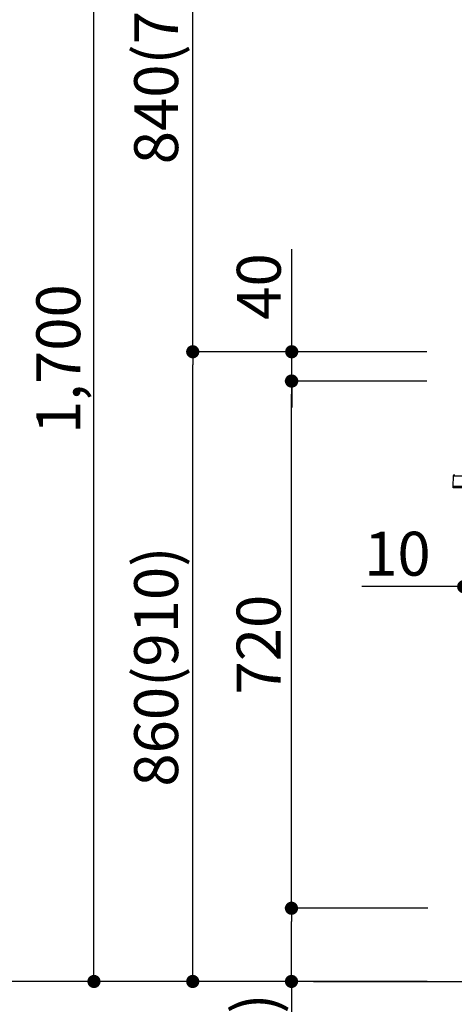
# Model space of a CAD drawing. Extents: x 55896 to 82369, y -11045 to -2175.
# Drawn here: x 61094 to 61688, y -8884 to -7539 of the extents above; entities that cross this region are included whole.
import ezdxf

# ---------------------------------------------------------------- set-up
doc = ezdxf.new("R2010")
doc.units = 0
doc.header["$LTSCALE"] = 50
doc.header["$MEASUREMENT"] = 0
doc.layers.get('0').update_dxf_attribs({"linetype": 'CONTINUOUS'})
doc.layers.get('DEFPOINTS').update_dxf_attribs({"color": 146, "linetype": 'CONTINUOUS'})
for name, color, linetype in [('111-壁仕上', 3, 'CONTINUOUS'), ('150-機器', 8, 'CONTINUOUS'), ('166-寸法B', 11, 'CONTINUOUS')]:
    doc.layers.add(name, color=color, linetype=linetype)
doc.styles.add('KH001', font='msgothic.ttc')
doc.dimstyles.new('KH1xx030', dxfattribs={"dimscale": 30, "dimtxt": 2, "dimasz": 0.6, "dimexe": 0.3, "dimexo": 1.2, "dimgap": 0.5, "dimtad": 3, "dimdec": 1, "dimdsep": 46, "dimlunit": 6, "dimtxsty": 'KH001', "dimblk": 'DOT', "dimcen": 1, "dimdle": 1, "dimclrd": 256, "dimclre": 256, "dimclrt": 256, "dimadec": 0, "dimazin": 0, "dimtfac": 1, "dimtdec": 1, "dimtix": 1, "dimtmove": 2, "dimatfit": 3, "dimldrblk": 'CLOSEDBLANK', "dimfxl": 1, "dimtolj": 1, "dimtzin": 0, "dimlwd": -1, "dimlwe": -1, "dimarcsym": 0})

# ---------------------------------------------------------------- blocks, each defined once
blk = doc.blocks.new('HT-F6S_D')
at = {"layer": '150-機器', "color": 13, "linetype": 'Continuous'}
for p, q in [((-52.6, -170.6), (-52.8, -184.5)), ((-29.1, -170.6), (-52.6, -170.6)), ((-52.8, -184.5), (-52.8, -185.5)), ((-52.8, -184.5), (-29.4, -184.5)), ((-52.8, -185.5), (-52.8, -186.5)), ((-52.8, -185.5), (-29.3, -185.5)), ((-30.2, -186.5), (-51.8, -186.5))]:
    blk.add_line(p, q, dxfattribs=at)
for centre, radius, start, end in [((-50.6, -170.7), 1.96, 94.7636, 179.2), ((-51.8, -185.5), 0.979, 180.8, 270)]:
    blk.add_arc(centre, radius, start, end, dxfattribs=at)
blk = doc.blocks.new('_Dot')
at = {"color": 0, "linetype": 'ByBlock', "lineweight": -2}
blk.add_line((-0.5, 0), (-1, 0), dxfattribs=at)
at = {"color": 0, "linetype": 'ByBlock', "const_width": 0.5}
blk.add_lwpolyline([(-0.25, 0, 1), (0.25, 0, 1)], format="xyb", close=True, dxfattribs=at)
blk = doc.blocks.new('*D130')
at = {"layer": '166-寸法B', "linetype": 'ByBlock', "transparency": 16777216}
for p, q in [((61700.7, -8068.5), (61700.7, -8322.3)), ((61710.7, -8068.5), (61710.7, -8322.3)), ((61700.7, -8313.3), (61561.5, -8313.3)), ((61682.7, -8313.3), (61664.7, -8313.3)), ((61700.7, -8313.3), (61710.7, -8313.3)), ((61728.7, -8313.3), (61746.7, -8313.3))]:
    blk.add_line(p, q, dxfattribs=at)
at = {"layer": 'DEFPOINTS', "color": 0, "transparency": 16777216}
for p in [(61700.7, -8032.5), (61710.7, -8032.5), (61710.7, -8313.3)]:
    blk.add_point(p, dxfattribs=at)
at = {"layer": '166-寸法B', "transparency": 16777216, "xscale": 18, "yscale": 18, "zscale": 18}
blk.add_blockref('_Dot', (61700.7, -8313.3), dxfattribs=at)
at = {"layer": '166-寸法B', "transparency": 16777216, "xscale": 18, "yscale": 18, "zscale": 18, "rotation": 180}
blk.add_blockref('_Dot', (61710.7, -8313.3), dxfattribs=at)
at = {"layer": '166-寸法B', "transparency": 16777216, "insert": (61610.1, -8268.3), "char_height": 60, "attachment_point": 5, "style": 'KH001'}
blk.add_mtext('\\A1;10', dxfattribs=at)
blk = doc.blocks.new('_ClosedBlank')
at = {"color": 0, "linetype": 'ByBlock', "lineweight": -2}
for p, q in [((-1, 0.167), (0, 0)), ((-1, 0.167), (-1, -0.167)), ((0, 0), (-1, -0.167))]:
    blk.add_line(p, q, dxfattribs=at)
blk = doc.blocks.new('*D138')
at = {"layer": '166-寸法B', "transparency": 16777216}
for p, q in [((61650.1, -7992.5), (61321.3, -7992.5)), ((61330.3, -8834.5), (61330.3, -8010.5)), ((61650.6, -8852.5), (61321.3, -8852.5))]:
    blk.add_line(p, q, dxfattribs=at)
at = {"layer": 'DEFPOINTS', "color": 0, "transparency": 16777216}
for p in [(61330.3, -7992.5), (61686.1, -7992.5), (61686.6, -8852.5)]:
    blk.add_point(p, dxfattribs=at)
at = {"layer": '166-寸法B', "transparency": 16777216, "xscale": 18, "yscale": 18, "zscale": 18}
for p, rotation in [((61330.3, -7992.5), 90), ((61330.3, -8852.5), 270)]:
    blk.add_blockref('_Dot', p, dxfattribs=dict(at, rotation=rotation))
at = {"layer": '166-寸法B', "transparency": 16777216, "insert": (61280.3, -8422.5), "char_height": 60, "attachment_point": 5, "rotation": 90, "style": 'KH001'}
blk.add_mtext('\\A1;860(910)', dxfattribs=at)
blk = doc.blocks.new('*D139')
at = {"layer": '166-寸法B', "transparency": 16777216}
for p, q in [((61685.3, -7152.5), (61321.3, -7152.5)), ((61330.3, -7974.5), (61330.3, -7170.5)), ((61650.1, -7992.5), (61321.3, -7992.5))]:
    blk.add_line(p, q, dxfattribs=at)
at = {"layer": 'DEFPOINTS', "color": 0, "transparency": 16777216}
for p in [(61330.3, -7152.5), (61721.3, -7152.5), (61686.1, -7992.5)]:
    blk.add_point(p, dxfattribs=at)
at = {"layer": '166-寸法B', "transparency": 16777216, "xscale": 18, "yscale": 18, "zscale": 18}
for p, rotation in [((61330.3, -7152.5), 90), ((61330.3, -7992.5), 270)]:
    blk.add_blockref('_Dot', p, dxfattribs=dict(at, rotation=rotation))
at = {"layer": '166-寸法B', "transparency": 16777216, "insert": (61280.3, -7572.5), "char_height": 60, "attachment_point": 5, "rotation": 90, "style": 'KH001'}
blk.add_mtext('\\A1;840(790)', dxfattribs=at)
blk = doc.blocks.new('*D141')
at = {"layer": '166-寸法B', "transparency": 16777216}
for p, q in [((61634.6, -6452.5), (61051.3, -6452.5)), ((61060.3, -8834.5), (61060.3, -6470.5)), ((61650.6, -8852.5), (61051.3, -8852.5))]:
    blk.add_line(p, q, dxfattribs=at)
at = {"layer": 'DEFPOINTS', "color": 0, "transparency": 16777216}
for p in [(61060.3, -6452.5), (61670.6, -6452.5), (61686.6, -8852.5)]:
    blk.add_point(p, dxfattribs=at)
at = {"layer": '166-寸法B', "transparency": 16777216, "xscale": 18, "yscale": 18, "zscale": 18}
for p, rotation in [((61060.3, -6452.5), 90), ((61060.3, -8852.5), 270)]:
    blk.add_blockref('_Dot', p, dxfattribs=dict(at, rotation=rotation))
at = {"layer": '166-寸法B', "transparency": 16777216, "insert": (61011.5, -7652.5), "char_height": 60, "attachment_point": 5, "rotation": 90, "style": 'KH001'}
blk.add_mtext('\\A1;2,400', dxfattribs=at)
blk = doc.blocks.new('*D142')
at = {"layer": '166-寸法B', "transparency": 16777216}
for p, q in [((61685.3, -7152.5), (61186.3, -7152.5)), ((61195.3, -8834.5), (61195.3, -7170.5)), ((61650.6, -8852.5), (61186.3, -8852.5))]:
    blk.add_line(p, q, dxfattribs=at)
at = {"layer": 'DEFPOINTS', "color": 0, "transparency": 16777216}
for p in [(61195.3, -7152.5), (61721.3, -7152.5), (61686.6, -8852.5)]:
    blk.add_point(p, dxfattribs=at)
at = {"layer": '166-寸法B', "transparency": 16777216, "xscale": 18, "yscale": 18, "zscale": 18}
for p, rotation in [((61195.3, -7152.5), 90), ((61195.3, -8852.5), 270)]:
    blk.add_blockref('_Dot', p, dxfattribs=dict(at, rotation=rotation))
at = {"layer": '166-寸法B', "transparency": 16777216, "insert": (61146.5, -8002.5), "char_height": 60, "attachment_point": 5, "rotation": 90, "style": 'KH001'}
blk.add_mtext('\\A1;1,700', dxfattribs=at)
blk = doc.blocks.new('*D143')
at = {"layer": '166-寸法B', "transparency": 16777216}
for p, q in [((61651.7, -8752.5), (61456.3, -8752.5)), ((61465.3, -8834.5), (61465.3, -8770.5)), ((61650.6, -8852.5), (61456.3, -8852.5)), ((61465.3, -8852.5), (61465.3, -9190.9))]:
    blk.add_line(p, q, dxfattribs=at)
at = {"layer": 'DEFPOINTS', "color": 0, "transparency": 16777216}
for p in [(61465.3, -8752.5), (61687.7, -8752.5), (61686.6, -8852.5)]:
    blk.add_point(p, dxfattribs=at)
at = {"layer": '166-寸法B', "transparency": 16777216, "xscale": 18, "yscale": 18, "zscale": 18}
for p, rotation in [((61465.3, -8752.5), 90), ((61465.3, -8852.5), 270)]:
    blk.add_blockref('_Dot', p, dxfattribs=dict(at, rotation=rotation))
at = {"layer": '166-寸法B', "transparency": 16777216, "insert": (61415.3, -9032.8), "char_height": 60, "attachment_point": 5, "rotation": 90, "style": 'KH001'}
blk.add_mtext('\\A1;100(150)', dxfattribs=at)
blk = doc.blocks.new('*D144')
at = {"layer": '166-寸法B', "transparency": 16777216}
for p, q in [((61650.1, -8032.5), (61456.3, -8032.5)), ((61465.3, -8734.5), (61465.3, -8050.5)), ((61651.7, -8752.5), (61456.3, -8752.5))]:
    blk.add_line(p, q, dxfattribs=at)
at = {"layer": 'DEFPOINTS', "color": 0, "transparency": 16777216}
for p in [(61465.3, -8032.5), (61686.1, -8032.5), (61687.7, -8752.5)]:
    blk.add_point(p, dxfattribs=at)
at = {"layer": '166-寸法B', "transparency": 16777216, "xscale": 18, "yscale": 18, "zscale": 18}
for p, rotation in [((61465.3, -8032.5), 90), ((61465.3, -8752.5), 270)]:
    blk.add_blockref('_Dot', p, dxfattribs=dict(at, rotation=rotation))
at = {"layer": '166-寸法B', "transparency": 16777216, "insert": (61420.3, -8392.5), "char_height": 60, "attachment_point": 5, "rotation": 90, "style": 'KH001'}
blk.add_mtext('\\A1;720', dxfattribs=at)
blk = doc.blocks.new('*D145')
at = {"layer": '166-寸法B', "transparency": 16777216}
for p, q in [((61465.6, -7992.5), (61465.6, -7852.2)), ((61465.6, -7974.5), (61465.6, -7956.5)), ((61650.3, -7992.5), (61456.6, -7992.5)), ((61465.6, -8032.5), (61465.6, -7992.5)), ((61650.3, -8032.5), (61456.6, -8032.5)), ((61465.6, -8050.5), (61465.6, -8068.5))]:
    blk.add_line(p, q, dxfattribs=at)
at = {"layer": 'DEFPOINTS', "color": 0, "transparency": 16777216}
for p in [(61465.6, -7992.5), (61686.3, -7992.5), (61686.3, -8032.5)]:
    blk.add_point(p, dxfattribs=at)
at = {"layer": '166-寸法B', "transparency": 16777216, "xscale": 18, "yscale": 18, "zscale": 18}
for p, rotation in [((61465.6, -7992.5), 270), ((61465.6, -8032.5), 90)]:
    blk.add_blockref('_Dot', p, dxfattribs=dict(at, rotation=rotation))
at = {"layer": '166-寸法B', "transparency": 16777216, "insert": (61420.6, -7903.4), "char_height": 60, "attachment_point": 5, "rotation": 90, "style": 'KH001'}
blk.add_mtext('\\A1;40', dxfattribs=at)
blk = doc.blocks.new('*D266')
at = {"layer": '166-寸法B', "transparency": 16777216}
for p, q in [((61720.7, -7192.9), (61720.7, -7481.7)), ((61682.7, -7472.7), (61664.7, -7472.7)), ((61700.7, -7956.5), (61700.7, -7463.7)), ((61700.7, -7472.7), (61720.7, -7472.7)), ((61738.7, -7472.7), (61756.7, -7472.7))]:
    blk.add_line(p, q, dxfattribs=at)
at = {"layer": 'DEFPOINTS', "color": 0, "transparency": 16777216}
for p in [(61720.7, -7156.9), (61720.7, -7472.7), (61700.7, -7992.5)]:
    blk.add_point(p, dxfattribs=at)
at = {"layer": '166-寸法B', "transparency": 16777216, "xscale": 18, "yscale": 18, "zscale": 18}
blk.add_blockref('_Dot', (61700.7, -7472.7), dxfattribs=at)
at = {"layer": '166-寸法B', "transparency": 16777216, "xscale": 18, "yscale": 18, "zscale": 18, "rotation": 180}
blk.add_blockref('_Dot', (61720.7, -7472.7), dxfattribs=at)
at = {"layer": '166-寸法B', "transparency": 16777216, "insert": (61653.9, -7427.7), "char_height": 60, "attachment_point": 5, "style": 'KH001'}
blk.add_mtext('\\A1;20', dxfattribs=at)

msp = doc.modelspace()

# ---------------------------------------------------------------- linework, layer by layer
at = {"layer": '111-壁仕上', "ltscale": 2}
msp.add_line((61495.37, -8852.51), (62768.06, -8852.51), dxfattribs=at)

# ---------------------------------------------------------------- block references
at = {"layer": '150-機器'}
msp.add_blockref('HT-F6S_D', (61738.87, -7991.63), dxfattribs=at)

# ---------------------------------------------------------------- dimensions: what is measured, and where the dimension line sits
at = {"layer": '166-寸法B'}
for base, p1, p2, picture, middle in [((61060.31, -6452.51), (61686.61, -8852.51), (61670.61, -6452.51), '*D141', (61011.5, -7652.51)), ((61195.31, -7152.51), (61686.61, -8852.51), (61721.33, -7152.51), '*D142', (61146.5, -8002.51)), ((61465.31, -8032.51), (61687.71, -8752.51), (61686.08, -8032.51), '*D144', (61420.31, -8392.51))]:
    dim = msp.add_linear_dim(base=base, p1=p1, p2=p2, angle=90, dimstyle='KH1xx030', dxfattribs=at)
    dim.commit()
    dim.dimension.update_dxf_attribs({"geometry": picture, "text_midpoint": middle})
for base, p1, p2, override, picture, middle in [((61330.31, -7152.51), (61686.08, -7992.51), (61721.33, -7152.51), {"dimpost": '(790)'}, '*D139', (61280.3, -7572.51)), ((61330.31, -7992.51), (61686.61, -8852.51), (61686.08, -7992.51), {"dimpost": '(910)'}, '*D138', (61280.3, -8422.51))]:
    dim = msp.add_linear_dim(base=base, p1=p1, p2=p2, angle=90, dimstyle='KH1xx030', override=override, dxfattribs=at)
    dim.commit()
    dim.dimension.update_dxf_attribs({"geometry": picture, "text_midpoint": middle})
dim = msp.add_linear_dim(base=(61720.67, -7472.73), p1=(61700.67, -7992.51), p2=(61720.67, -7156.91), dimstyle='KH1xx030', dxfattribs=at)
dim.commit()
dim.dimension.update_dxf_attribs({"geometry": '*D266', "text_midpoint": (61653.92, -7427.73), "dimtype": 128})
for base, p1, p2, override, picture, middle in [((61465.58, -7992.51), (61686.35, -8032.51), (61686.35, -7992.51), {"dimtmove": 1}, '*D145', (61478.49, -7903.41)), ((61465.31, -8752.51), (61686.61, -8852.51), (61687.71, -8752.51), {"dimpost": '(150)', "dimtmove": 1}, '*D143', (61506.38, -9032.84))]:
    dim = msp.add_linear_dim(base=base, p1=p1, p2=p2, angle=90, dimstyle='KH1xx030', override=override, dxfattribs=at)
    dim.commit()
    dim.dimension.update_dxf_attribs({"geometry": picture, "text_midpoint": middle, "dimtype": 128})
dim = msp.add_linear_dim(base=(61710.67, -8313.32), p1=(61700.67, -8032.51), p2=(61710.67, -8032.51), dimstyle='KH1xx030', override={"dimtmove": 1, "dimfxl": 0.5, "dimarcsym": 1}, dxfattribs=at)
dim.commit()
dim.dimension.update_dxf_attribs({"geometry": '*D130', "text_midpoint": (61610.11, -8287.55), "dimtype": 128})

doc.saveas('drawing.dxf')
